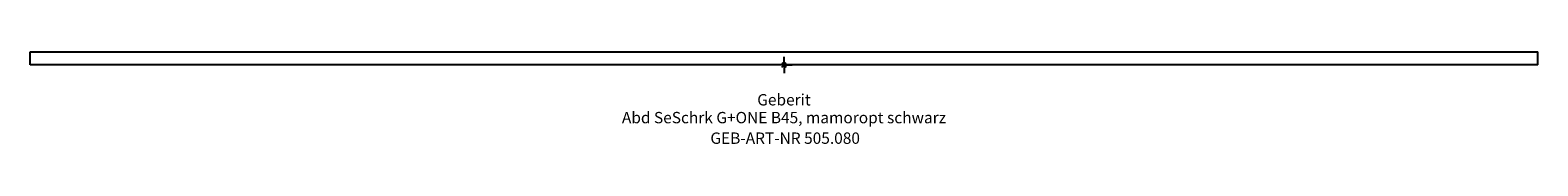
# Model space of a CAD drawing. Units: millimetres. Extents: x -233 to 232, y -24 to 4.
import ezdxf
from ezdxf.enums import TextEntityAlignment as Align

# ---------------------------------------------------------------- set-up
doc = ezdxf.new("R2010")
doc.units = ezdxf.units.MM
doc.layers.get('0').update_dxf_attribs({"linetype": 'CONTINUOUS'})
for name, color, linetype, lineweight in [('Arbeitspunkt(DIN)', 7, 'CONTINUOUS', 25), ('GEB-ART-NR', 1, 'CONTINUOUS', 18), ('GEB-BEZUG', 2, 'CONTINUOUS', 25), ('GEB-TEXT', 5, 'CONTINUOUS', 18)]:
    doc.layers.add(name, color=color, linetype=linetype, lineweight=lineweight)
doc.layers.add('GEB-KONTUR-A', color=5, linetype='CONTINUOUS')
doc.styles.get("Standard").update_dxf_attribs({"font": 'arial.ttf'})

# ---------------------------------------------------------------- blocks, each defined once
blk = doc.blocks.new('Einfügepunkt')
at = {"layer": 'GEB-BEZUG'}
for p, q in [((-0.71, -0.71), (0.71, 0.71)), ((-0.71, 0.71), (0.71, -0.71))]:
    blk.add_line(p, q, dxfattribs=at)

msp = doc.modelspace()

# ---------------------------------------------------------------- linework, layer by layer
at = {"layer": 'Arbeitspunkt(DIN)', "ltscale": 5}
for q in [(-2.5, 0), (0, 2.5), (0, -2.5), (2.5, 0)]:
    msp.add_line((0, 0), q, dxfattribs=at)
at = {"layer": 'GEB-KONTUR-A', "ltscale": 5}
for p, q in [((-232.5, 0), (-232.5, 4)), ((-232.5, 4), (232.5, 4)), ((232.5, 0), (-232.5, 0)), ((232.5, 0), (232.5, 4))]:
    msp.add_line(p, q, dxfattribs=at)

# ---------------------------------------------------------------- block references
at = {"ltscale": 5}
msp.add_blockref('Einfügepunkt', (0, 0), dxfattribs=at)

# ---------------------------------------------------------------- texts
at = {"layer": 'GEB-ART-NR'}
msp.add_text('GEB-ART-NR 505.080', height=3.5, dxfattribs=at).set_placement((0.36, -24.34), align=Align.CENTER)
at = {"layer": 'GEB-TEXT'}
for s, p in [('Geberit', (0, -12.5)), ('Abd SeSchrk G+ONE B45, mamoropt schwarz', (0, -18))]:
    msp.add_text(s, height=3.5, dxfattribs=at).set_placement(p, align=Align.CENTER)

doc.saveas('drawing.dxf')
